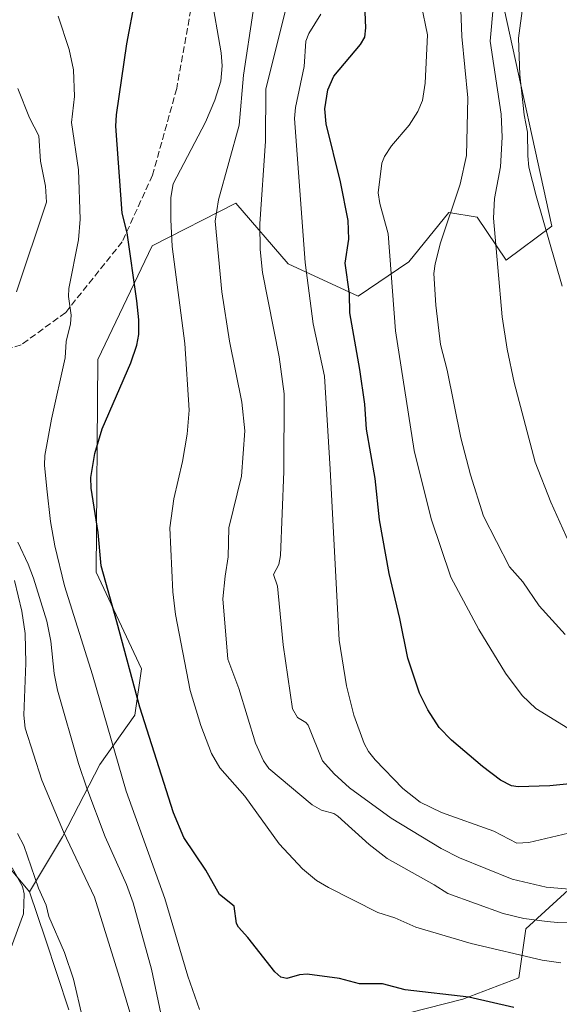
# Model space of a CAD drawing. Units: metres. Extents: x 654684 to 658137, y 4753309 to 4755700.
# Drawn here: x 657102 to 657235, y 4754676 to 4754919 of the extents above; entities that cross this region are included whole.
import ezdxf

# ---------------------------------------------------------------- set-up
doc = ezdxf.new("R2010")
doc.units = ezdxf.units.M
doc.header["$MEASUREMENT"] = 0
doc.linetypes.add('DGN Style 3', pattern=[2.307223458686699, 1.648016756204785, -0.6592067024819142])
for name, color, linetype, lineweight in [('Arbolado forestal CxS', 92, 'Continuous', 0), ('Corriente natural lineal', 142, 'Continuous', 13), ('Curva de nivel maestra', 30, 'Continuous', 30), ('Curva de nivel normal', 30, 'Continuous', 0), ('Pastizal CxS', 92, 'Continuous', 0), ('Senda', 7, 'DGN Style 3', 0)]:
    doc.layers.add(name, color=color, linetype=linetype, lineweight=lineweight)

# ---------------------------------------------------------------- blocks, each defined once
blk = doc.blocks.new('*U21')
at = {"layer": 'Arbolado forestal CxS', "color": 92, "linetype": 'Continuous', "lineweight": 0}
for points in [[(657083.4212999997, 4754728.038100001, 855.2749999999943), (657104.0982999997, 4754703.3455, 853.5326999999961), (657107.9868999999, 4754691.672499999, 853.8163999999962), (657113.8197, 4754674.162900001, 853.6402999999991)], [(657193.5427000001, 4754672.2161, 873.5151000000042), (657211.3976999996, 4754676.754899999, 875.3410000000005), (657225.2774999999, 4754682.0757, 878.524900000004), (657226.9685000004, 4754694.1733, 884.8439000000071), (657242.3887, 4754708.208900001, 893.3659999999946), (657256.5122999996, 4754709.9749, 893.217300000004), (657279.6111000003, 4754724.115499999, 899.9098999999987), (657324.5897000004, 4754737.3441, 908.6821000000054), (657358.9852999998, 4754753.218499999, 920.1926999999997), (657384.8712999999, 4754780.104499999, 934.9192999999941), (657388.2216999996, 4754806.204100001, 949.862500000003), (657392.2390999999, 4754830.408700001, 960.4208999999975), (657415.1316999998, 4754828.898499999, 959.3993000000047), (657443.7380999997, 4754827.487299999, 957.7412000000041), (657462.3261000002, 4754853.849500001, 968.5378000000056), (657477.6725000005, 4754883.9671, 978.3503000000056), (657495.1145000001, 4754903.3223, 984.7421000000032), (657505.1064999999, 4754913.022299999, 987.7320000000036)]]:
    blk.add_polyline3d(points, dxfattribs=at)

msp = doc.modelspace()

# ---------------------------------------------------------------- linework, layer by layer
at = {"layer": 'Arbolado forestal CxS', "color": 92, "linetype": 'Continuous', "lineweight": 0}
for points in [[(657221.6675000006, 4754922.100500001, 916.0607000000019), (657233.4165000003, 4754868.316299999, 920.5442999999941), (657222.1325000003, 4754859.864499999, 915.8316000000051), (657214.9568999996, 4754870.5373, 912.0522999999957), (657207.9511000002, 4754871.6875, 909.3754999999946), (657198.0049000002, 4754859.447699999, 906.2252000000008), (657185.4511000002, 4754850.973900001, 900.439400000003), (657168.1615000004, 4754858.9319, 892.5507999999973), (657155.1930999998, 4754873.951900001, 886.3058000000019), (657134.4193000002, 4754863.430299999, 877.2697000000045), (657120.9442999996, 4754835.251900001, 872.7611999999936), (657120.6063000001, 4754782.5277, 873.9597999999969), (657131.8267000001, 4754758.586100001, 875.8181000000042), (657130.1243000004, 4754747.124299999, 873.6524000000064), (657121.4484999999, 4754734.9057, 867.3133999999991), (657112.2392999995, 4754716.963099999, 859.579199999993), (657104.0982999997, 4754703.3455, 853.5326999999961), (657083.4212999997, 4754728.038100001, 855.2749999999943)], [(657221.6675000006, 4754922.100500001, 916.0607000000019), (657233.4165000003, 4754868.316299999, 920.5442999999941), (657222.1325000003, 4754859.864499999, 915.8316000000051), (657214.9568999996, 4754870.5373, 912.0522999999957), (657207.9511000002, 4754871.6875, 909.3754999999946), (657198.0049000002, 4754859.447699999, 906.2252000000008), (657185.4511000002, 4754850.973900001, 900.439400000003), (657168.1615000004, 4754858.9319, 892.5507999999973), (657155.1930999998, 4754873.951900001, 886.3058000000019), (657134.4193000002, 4754863.430299999, 877.2697000000045), (657120.9442999996, 4754835.251900001, 872.7611999999936), (657120.6063000001, 4754782.5277, 873.9597999999969), (657131.8267000001, 4754758.586100001, 875.8181000000042), (657130.1243000004, 4754747.124299999, 873.6524000000064), (657121.4484999999, 4754734.9057, 867.3133999999991), (657112.2392999995, 4754716.963099999, 859.579199999993), (657104.0982999997, 4754703.3455, 853.5326999999961)], [(657193.5427000001, 4754672.2161, 873.5151000000042), (657211.3976999996, 4754676.754899999, 875.3410000000005), (657225.2774999999, 4754682.0757, 878.524900000004), (657226.9685000004, 4754694.1733, 884.8439000000071), (657242.3887, 4754708.208900001, 893.3659999999946), (657256.5122999996, 4754709.9749, 893.217300000004), (657279.6111000003, 4754724.115499999, 899.9098999999987), (657324.5897000004, 4754737.3441, 908.6821000000054), (657358.9852999998, 4754753.218499999, 920.1926999999997), (657384.8712999999, 4754780.104499999, 934.9192999999941), (657388.2216999996, 4754806.204100001, 949.862500000003), (657392.2390999999, 4754830.408700001, 960.4208999999975), (657415.1316999998, 4754828.898499999, 959.3993000000047), (657443.7380999997, 4754827.487299999, 957.7412000000041), (657462.3261000002, 4754853.849500001, 968.5378000000056), (657477.6725000005, 4754883.9671, 978.3503000000056), (657495.1145000001, 4754903.3223, 984.7421000000032), (657505.1064999999, 4754913.022299999, 987.7320000000036)], [(657047.0389, 4754791.609300001, 868.0121999999974), (657067.5268999999, 4754750.996900001, 857.5815000000002), (657083.4212999997, 4754728.038100001, 855.2749999999943), (657104.0982999997, 4754703.3455, 853.5326999999961)], [(657104.0982999997, 4754703.3455, 853.5326999999961), (657107.9868999999, 4754691.672499999, 853.8163999999962), (657113.8197, 4754674.162900001, 853.6402999999991)]]:
    msp.add_polyline3d(points, dxfattribs=at)
at = {"layer": 'Corriente natural lineal', "color": 142, "linetype": 'Continuous', "lineweight": 13}
msp.add_polyline3d([(657099.7811000004, 4754709.297700001, 853.3034999999946), (657102.3159999996, 4754704.6798, 853.0188000000053), (657102.7566999998, 4754702.883400001, 852.8975999999967), (657102.5723000001, 4754697.891899999, 852.5319000000019), (657099.2788000006, 4754688.877800001, 852.5170000000071)], dxfattribs=at)
at = {"layer": 'Curva de nivel maestra', "color": 30, "linetype": 'Continuous', "lineweight": 30, "flags": 128}
for points, elevation in [([(657242.7400000002, 4754730.600099999), (657232.9600000001, 4754729.610099999), (657225.0800000001, 4754729.390100001), (657223.4199999999, 4754729.640100001), (657220.7100000001, 4754731.040100001), (657216.29, 4754734.4001), (657208.5999999996, 4754740.940099999), (657205.54, 4754744.050100001), (657202.7300000006, 4754748.450099999), (657200.6500000004, 4754752.600099999), (657197.7300000006, 4754761.220100001), (657195.79, 4754771.110099999), (657193.1299999999, 4754782.210100001), (657190.7599999999, 4754795.530099999), (657189.6399999997, 4754805.780099999), (657187.54, 4754817.9901), (657187.1100000005, 4754824.200099999), (657185.9100000003, 4754832.7401), (657183.3700000001, 4754846.790100001), (657183.3399999999, 4754851.550100001), (657182.2300000006, 4754859.1501), (657183.1699999999, 4754865.110099999), (657182.9600000001, 4754869.690099999), (657181.0700000003, 4754879.2601), (657177.5300000003, 4754893.620100001), (657177.1900000004, 4754897.340100001), (657177.9900000002, 4754902.050100001), (657179.4400000004, 4754905.4901), (657186.0800000001, 4754913.270099999), (657187.0899999999, 4754915.090100001), (657187.3399999999, 4754917.390100001), (657187.0099999999, 4754925.270099999)], 900), ([(657224, 4754674.720100001), (657212.8899999997, 4754677.2501), (657197.1100000005, 4754679.110099999), (657191.4900000002, 4754680.5801), (657185.79, 4754680.5801), (657180.8799999999, 4754681.890100001), (657172.8600000005, 4754683.0001), (657170.9600000001, 4754682.800100001), (657167.7999999998, 4754681.9101), (657166.2800000003, 4754682.2301), (657164.79, 4754683.5801), (657158.1600000003, 4754692.030099999), (657155.79, 4754694.600099999), (657155.3700000001, 4754695.550100001), (657154.7199999997, 4754699.780099999), (657151.1200000001, 4754702.7301), (657147.75, 4754708.7601), (657142.25, 4754716.840100001), (657139.7199999997, 4754722.950099999), (657131.3799999999, 4754749.110099999), (657125.7300000006, 4754770.2301), (657121.8300000001, 4754784.130100001), (657121.04, 4754792.390100001), (657119.3399999999, 4754803.390100001), (657119.25, 4754806.050100001), (657120.2699999996, 4754812.0001), (657122.0700000003, 4754818.100099999), (657129.1600000003, 4754834.450099999), (657130.6200000001, 4754838.780099999), (657131.1299999999, 4754841.4301), (657131.1399999997, 4754845.0801), (657130.6200000001, 4754849.770099999), (657128.2199999997, 4754866.620100001), (657127.0199999996, 4754871.530099999), (657125.4299999997, 4754893.050100001), (657125.5700000003, 4754895.9101), (657128.1600000003, 4754913.450099999), (657130.2000000002, 4754924.420100001)], 875)]:
    msp.add_lwpolyline(points, dxfattribs=dict(at, elevation=elevation))
at = {"layer": 'Curva de nivel normal', "color": 30, "linetype": 'Continuous', "lineweight": 0, "flags": 128}
for points, elevation in [([(657219.7800000003, 4754932.560000001), (657218.1299999999, 4754914.140000001), (657220.8499999996, 4754896.01), (657221.1699999999, 4754890.350000001), (657220.7300000006, 4754883.01), (657219.2000000002, 4754875.109999999), (657218.9900000002, 4754870.24), (657221.1100000005, 4754845.859999999), (657222.3399999999, 4754837.83), (657224.0700000003, 4754829.58), (657229.2800000003, 4754809.82), (657233.1799999997, 4754799.890000001), (657237.6799999997, 4754789.99)], 915), ([(657149.0099999999, 4754925.980000001), (657151.5599999997, 4754911.25), (657151.7800000003, 4754908.050000001), (657151.4699999997, 4754904.189999999), (657149.9600000001, 4754899.5), (657147.6699999999, 4754894.060000001), (657139.6600000003, 4754878.75), (657139.0899999999, 4754875.42), (657139.0300000003, 4754869.960000001), (657139.4199999999, 4754863.230000001), (657142.5300000003, 4754839.199999999), (657143.6200000001, 4754822.730000001), (657143.1500000004, 4754816.720000001), (657141.9600000001, 4754810.02), (657139.7999999998, 4754800.76), (657138.8200000003, 4754793.550000001), (657139.5700000003, 4754777.730000001), (657140.2300000006, 4754772.07), (657143.8600000005, 4754753.289999999), (657146.4699999997, 4754744.58), (657149.1799999997, 4754737.680000001), (657151.2199999997, 4754734.07), (657157.3899999997, 4754727.100000001), (657165.9000000004, 4754715.300000001), (657171.6500000004, 4754709.07), (657175.1100000005, 4754706.140000001), (657178.0800000001, 4754704.430000001), (657190.3200000003, 4754698.230000001), (657194.5300000003, 4754696.939999999), (657199.7199999997, 4754694.619999999), (657213.4299999997, 4754690.58), (657231.0199999996, 4754686.460000001), (657235.6399999997, 4754685.77)], 880), ([(657168.3600000005, 4754925.460000001), (657162.5800000001, 4754902.32), (657162.5099999999, 4754889.369999999), (657161.1100000005, 4754868.859999999), (657161.2300000006, 4754862.529999999), (657161.79, 4754856.84), (657165.9199999999, 4754835.880000001), (657167.1600000003, 4754826.779999999), (657167.04, 4754807.529999999), (657166.1900000004, 4754786.699999999), (657165.8099999997, 4754784.460000001), (657164.5199999996, 4754781.980000001), (657165.4600000001, 4754779.109999999), (657165.6200000001, 4754777.359999999), (657166.8700000001, 4754764.529999999), (657169.2300000006, 4754748.689999999), (657170.4800000006, 4754746.560000001), (657172.4699999997, 4754745.359999999), (657173.0499999998, 4754744.630000001), (657176.6399999997, 4754735.850000001), (657179.4900000002, 4754732.609999999), (657183.3399999999, 4754729.140000001), (657193.6600000003, 4754721.59), (657206.0499999998, 4754714.109999999), (657210.5899999999, 4754711.810000001), (657223.6200000001, 4754706.52), (657232.0199999996, 4754704.52), (657240.7100000001, 4754703.76)], 890), ([(657201.0899999999, 4754923.279999999), (657202.6500000004, 4754915.710000001), (657202.0499999998, 4754903.74), (657201.3700000001, 4754899.460000001), (657200.2199999997, 4754896.699999999), (657198.0700000003, 4754893.300000001), (657193.7199999997, 4754888.199999999), (657192, 4754885.529999999), (657191.3700000001, 4754883.869999999), (657190.4400000004, 4754876.52), (657190.8099999997, 4754873.91), (657192.9000000004, 4754866.42), (657194.7300000006, 4754842.350000001), (657199.3600000005, 4754812.699999999), (657203.5800000001, 4754795.800000001), (657208.4500000002, 4754781.359999999), (657215.3799999999, 4754768.33), (657221.9800000006, 4754757.550000001), (657226.0499999998, 4754751.980000001), (657229.4699999997, 4754748.77), (657237.4100000003, 4754743.9)], 905), ([(657210.8499999996, 4754924.15), (657211.1200000001, 4754915.27), (657212.6500000004, 4754900.119999999), (657212.3399999999, 4754885.77), (657210.7000000002, 4754878.66), (657205.8600000005, 4754864.189999999), (657204.5199999996, 4754858.92), (657204.25, 4754856.539999999), (657204.7000000002, 4754848.730000001), (657205.8499999996, 4754838.970000001), (657207.4900000002, 4754832.58), (657210.8799999999, 4754815.890000001), (657213.2800000003, 4754806.689999999), (657216.5300000003, 4754796.449999999), (657222.9600000001, 4754783.91), (657226.2699999996, 4754780.140000001), (657230.3099999997, 4754774.220000001), (657236.7599999999, 4754767.130000001)], 910), ([(657226.29, 4754922.9), (657225.2199999997, 4754914.880000001), (657225.5300000003, 4754905.76), (657226.5999999996, 4754895.91), (657227.4299999997, 4754891.560000001), (657227.5199999996, 4754885.75), (657227.75, 4754882.92), (657229.5700000003, 4754875.84), (657236.0300000003, 4754853.460000001)], 919.9999999999999), ([(657159.4900000002, 4754921.52), (657157.0899999999, 4754905.67), (657156, 4754893.33), (657150.8799999999, 4754874.82), (657150.0300000003, 4754869.560000001), (657151.7300000006, 4754852.01), (657153.5599999997, 4754839.789999999), (657156.6799999997, 4754824.710000001), (657157.4000000004, 4754817.58), (657156.5899999999, 4754806.32), (657153.4600000001, 4754793.57), (657153.2300000006, 4754786.359999999), (657152.54, 4754781.57), (657151.9699999997, 4754775.970000001), (657153.1900000004, 4754761.029999999), (657155.9500000002, 4754753.779999999), (657160.0300000003, 4754740.210000001), (657161.9800000006, 4754735.84), (657163.3799999999, 4754733.9), (657174.04, 4754724.939999999), (657176.4199999999, 4754723.58), (657179.4400000004, 4754722.74), (657180.4299999997, 4754722.15), (657188.2199999997, 4754715.109999999), (657192.6100000005, 4754711.600000001), (657204.3300000001, 4754705.119999999), (657207.6799999997, 4754702.939999999), (657221.3799999999, 4754697.960000001), (657226.5099999999, 4754696.730000001), (657232.2699999996, 4754696.060000001), (657234.8300000001, 4754695.76), (657239.7100000001, 4754695.930000001)], 885), ([(657176.2000000002, 4754920.84), (657173.2100000001, 4754916.039999999), (657172.54, 4754914.09), (657172.1200000001, 4754907.869999999), (657169.9299999997, 4754897.689999999), (657169.6799999997, 4754894.99), (657172.3700000001, 4754859.310000001), (657174.3300000001, 4754844.09), (657177.1299999999, 4754831.119999999), (657178.5700000003, 4754808.060000001), (657180.7599999999, 4754765.720000001), (657182.5599999997, 4754754.4), (657184.3899999997, 4754747.119999999), (657186.9400000004, 4754740.08), (657188.0599999997, 4754738.109999999), (657189.7000000002, 4754736.109999999), (657196.5099999999, 4754729), (657200.7999999998, 4754725.560000001), (657206.0800000001, 4754723.050000001), (657219.0800000001, 4754718.390000001), (657224.7800000003, 4754715.41), (657227.7100000001, 4754715.619999999), (657238.9600000001, 4754718.220000001)], 895), ([(657146.1799999997, 4754674.24), (657143.2699999996, 4754682.480000001), (657137.5499999998, 4754701.699999999), (657128.0300000003, 4754728.33), (657119.6799999997, 4754757.109999999), (657112.7400000002, 4754779.189999999), (657110.2999999998, 4754789.119999999), (657109.2800000003, 4754795.130000001), (657108.3799999999, 4754803.25), (657107.7599999999, 4754809.060000001), (657107.8700000001, 4754811.51), (657109.5, 4754820.480000001), (657112.8899999997, 4754835.640000001), (657113.1799999997, 4754839.710000001), (657114.2000000002, 4754844.07), (657114.3399999999, 4754846.220000001), (657113.7599999999, 4754850.880000001), (657113.8399999999, 4754852.810000001), (657116.2199999997, 4754864.890000001), (657116.6399999997, 4754870.050000001), (657116.1900000004, 4754882.230000001), (657114.4900000002, 4754893.949999999), (657115.2199999997, 4754900.430000001), (657114.9299999997, 4754907), (657113.9199999999, 4754912.039999999), (657111.1600000003, 4754920.279999999)], 870), ([(657100.8300000001, 4754852.029999999), (657108.2999999998, 4754874.210000001), (657108.04, 4754878.220000001), (657106.8099999997, 4754884.4), (657106.3399999999, 4754890.65), (657104.0599999997, 4754895.15), (657101.1299999999, 4754902.390000001)], 865), ([(657138.5999999996, 4754663.850000001), (657134.25, 4754684.189999999), (657129.7699999996, 4754700.630000001), (657128.0899999999, 4754705.199999999), (657122.8300000001, 4754717.01), (657118.29, 4754729.08), (657116.2300000006, 4754735.16), (657110.9900000002, 4754753.300000001), (657110.1299999999, 4754757.49), (657109.3200000003, 4754765.470000001), (657108.3200000003, 4754770.390000001), (657105.0899999999, 4754781.050000001), (657103.7699999996, 4754784.57), (657101.1500000004, 4754789.980000001)], 865), ([(657131.0800000001, 4754666.380000001), (657126.3700000001, 4754682.119999999), (657120.2000000002, 4754702.02), (657112.4600000001, 4754718.199999999), (657107.0999999996, 4754731.039999999), (657102.9900000002, 4754743.949999999), (657102.6200000001, 4754747.100000001), (657103.1200000001, 4754760.060000001), (657102.9500000002, 4754767.34), (657102.1900000004, 4754772.91), (657100.3200000003, 4754780.539999999)], 860), ([(657101.0700000003, 4754717.859999999), (657102.6699999999, 4754714.880000001), (657106.29, 4754704.310000001), (657108.1500000004, 4754700.050000001), (657108.8099999997, 4754697.27), (657112.7300000006, 4754688.32), (657114.9500000002, 4754681.76), (657117.1799999997, 4754672.140000001)], 855)]:
    msp.add_lwpolyline(points, dxfattribs=dict(at, elevation=elevation))
at = {"layer": 'Pastizal CxS', "color": 92, "linetype": 'Continuous', "lineweight": 0}
for points in [[(657113.8197, 4754674.162900001, 853.6402999999991), (657107.9868999999, 4754691.672499999, 853.8163999999962), (657104.0982999997, 4754703.3455, 853.5326999999961), (657112.2392999995, 4754716.963099999, 859.579199999993), (657121.4484999999, 4754734.9057, 867.3133999999991), (657130.1243000004, 4754747.124299999, 873.6524000000064), (657131.8267000001, 4754758.586100001, 875.8181000000042), (657120.6063000001, 4754782.5277, 873.9597999999969), (657120.9442999996, 4754835.251900001, 872.7611999999936), (657134.4193000002, 4754863.430299999, 877.2697000000045), (657155.1930999998, 4754873.951900001, 886.3058000000019), (657168.1615000004, 4754858.9319, 892.5507999999973), (657185.4511000002, 4754850.973900001, 900.439400000003), (657198.0049000002, 4754859.447699999, 906.2252000000008), (657207.9511000002, 4754871.6875, 909.3754999999946), (657214.9568999996, 4754870.5373, 912.0522999999957), (657222.1325000003, 4754859.864499999, 915.8316000000051), (657233.4165000003, 4754868.316299999, 920.5442999999941), (657221.6675000006, 4754922.100500001, 916.0607000000019)], [(657221.6675000006, 4754922.100500001, 916.0607000000019), (657233.4165000003, 4754868.316299999, 920.5442999999941), (657222.1325000003, 4754859.864499999, 915.8316000000051), (657214.9568999996, 4754870.5373, 912.0522999999957), (657207.9511000002, 4754871.6875, 909.3754999999946), (657198.0049000002, 4754859.447699999, 906.2252000000008), (657185.4511000002, 4754850.973900001, 900.439400000003), (657168.1615000004, 4754858.9319, 892.5507999999973), (657155.1930999998, 4754873.951900001, 886.3058000000019), (657134.4193000002, 4754863.430299999, 877.2697000000045), (657120.9442999996, 4754835.251900001, 872.7611999999936), (657120.6063000001, 4754782.5277, 873.9597999999969), (657131.8267000001, 4754758.586100001, 875.8181000000042), (657130.1243000004, 4754747.124299999, 873.6524000000064), (657121.4484999999, 4754734.9057, 867.3133999999991), (657112.2392999995, 4754716.963099999, 859.579199999993), (657104.0982999997, 4754703.3455, 853.5326999999961)], [(657505.1064999999, 4754913.022299999, 987.7320000000036), (657495.1145000001, 4754903.3223, 984.7421000000032), (657477.6725000005, 4754883.9671, 978.3503000000056), (657462.3261000002, 4754853.849500001, 968.5378000000056), (657443.7380999997, 4754827.487299999, 957.7412000000041), (657415.1316999998, 4754828.898499999, 959.3993000000047), (657392.2390999999, 4754830.408700001, 960.4208999999975), (657388.2216999996, 4754806.204100001, 949.862500000003), (657384.8712999999, 4754780.104499999, 934.9192999999941), (657358.9852999998, 4754753.218499999, 920.1926999999997), (657324.5897000004, 4754737.3441, 908.6821000000054), (657279.6111000003, 4754724.115499999, 899.9098999999987), (657256.5122999996, 4754709.9749, 893.217300000004), (657242.3887, 4754708.208900001, 893.3659999999946), (657226.9685000004, 4754694.1733, 884.8439000000071), (657225.2774999999, 4754682.0757, 878.524900000004), (657211.3976999996, 4754676.754899999, 875.3410000000005), (657193.5427000001, 4754672.2161, 873.5151000000042)], [(657193.5427000001, 4754672.2161, 873.5151000000042), (657211.3976999996, 4754676.754899999, 875.3410000000005), (657225.2774999999, 4754682.0757, 878.524900000004), (657226.9685000004, 4754694.1733, 884.8439000000071), (657242.3887, 4754708.208900001, 893.3659999999946), (657256.5122999996, 4754709.9749, 893.217300000004), (657279.6111000003, 4754724.115499999, 899.9098999999987), (657324.5897000004, 4754737.3441, 908.6821000000054), (657358.9852999998, 4754753.218499999, 920.1926999999997), (657384.8712999999, 4754780.104499999, 934.9192999999941), (657388.2216999996, 4754806.204100001, 949.862500000003), (657392.2390999999, 4754830.408700001, 960.4208999999975), (657415.1316999998, 4754828.898499999, 959.3993000000047), (657443.7380999997, 4754827.487299999, 957.7412000000041), (657462.3261000002, 4754853.849500001, 968.5378000000056), (657477.6725000005, 4754883.9671, 978.3503000000056), (657495.1145000001, 4754903.3223, 984.7421000000032), (657505.1064999999, 4754913.022299999, 987.7320000000036)], [(657104.0982999997, 4754703.3455, 853.5326999999961), (657107.9868999999, 4754691.672499999, 853.8163999999962), (657113.8197, 4754674.162900001, 853.6402999999991)]]:
    msp.add_polyline3d(points, dxfattribs=at)
at = {"layer": 'Senda', "color": 7, "linetype": 'DGN Style 3', "lineweight": 0}
msp.add_polyline3d([(657173.5201000003, 4754997.420100001, 897.9582999999985), (657165.0201000003, 4754986.420100001, 893.5927999999985), (657156.0201000003, 4754966.420100001, 889.4314000000013), (657148.5201000003, 4754951.920100001, 884.6429000000062), (657147.0201000003, 4754935.420100001, 894.9204000000027), (657144.0201000003, 4754921.920100001, 888.4682999999932), (657140.5201000003, 4754902.420100001, 890.1312000000034), (657134.5201000003, 4754880.920100001, 897.1919999999956), (657127.0201000003, 4754864.420100001, 886.4244999999937), (657113.0201000003, 4754846.920100001, 884.5430000000052), (657102.0201000003, 4754838.920100001, 882.6796999999933), (657094.0201000003, 4754836.420100001, 882.2761000000029), (657087.5201000003, 4754831.920100001, 881.0271999999969), (657081.0201000003, 4754819.920100001, 879.5878999999987), (657080.0201000003, 4754809.420100001, 876.8257000000013), (657081.0201000003, 4754796.920100001, 877.341499999995)], dxfattribs=at)

# ---------------------------------------------------------------- block references
at = {"layer": 'Arbolado forestal CxS', "color": 92, "linetype": 'Continuous', "lineweight": 0}
msp.add_blockref('*U21', (0, 0), dxfattribs=at)

doc.saveas('drawing.dxf')
